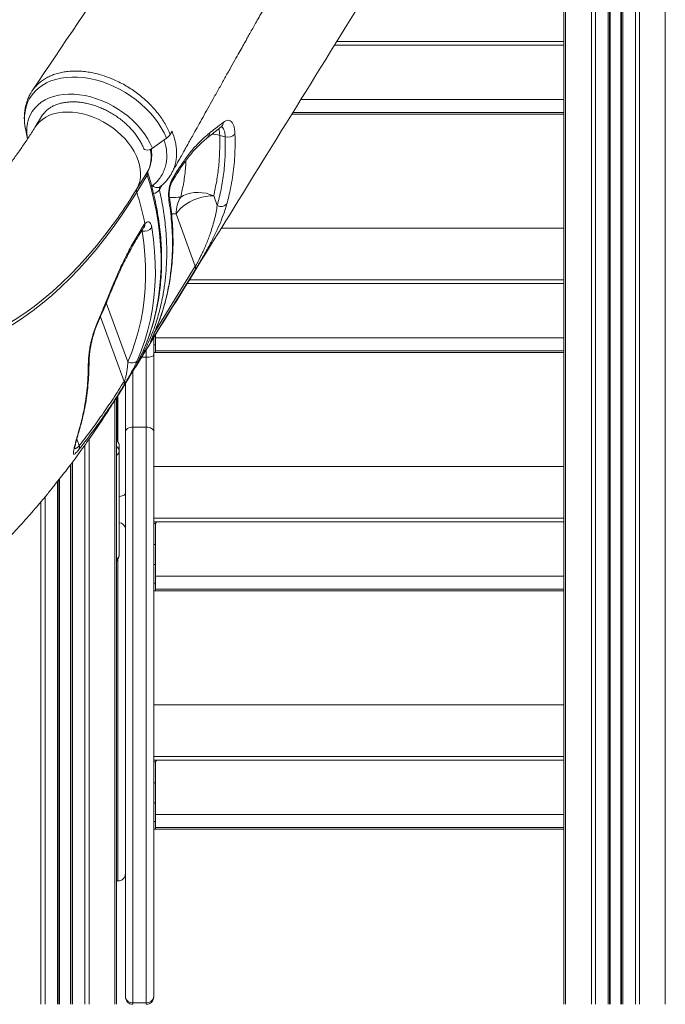
# Model space of a CAD drawing. Units: millimetres. Extents: x -16300 to 10674, y -10409 to 2815.
# Drawn here: x -15583 to -15149, y -52 to 609 of the extents above; entities that cross this region are included whole.
import ezdxf

# ---------------------------------------------------------------- set-up
doc = ezdxf.new("R2010")
doc.units = ezdxf.units.MM

msp = doc.modelspace()

# ---------------------------------------------------------------- linework, layer by layer
at = {"color": 7, "linetype": 'Continuous', "lineweight": 15}
for p, q in [((-15198.91, 867.59), (-15198.91, -52.41)), ((-15196.08, 867.59), (-15196.08, -52.41)), ((-15187.74, 867.59), (-15187.74, -52.41)), ((-15186.74, 867.59), (-15186.74, -52.41)), ((-15186.41, 867.59), (-15186.41, -52.41)), ((-15179.07, 867.59), (-15179.07, -52.41)), ((-15178.74, 867.59), (-15178.74, -52.41)), ((-15177.74, 867.59), (-15177.74, -52.41)), ((-15169.4, 867.59), (-15169.4, -52.41)), ((-15166.57, 867.59), (-15166.57, -52.41)), ((-15149.28, 867.59), (-15149.28, -52.41)), ((-15217.37, 840.49), (-15217.37, -52.41)), ((-15217.37, 591.5), (-15371.35, 591.5)), ((-15393.88, 555.1), (-15217.37, 555.1)), ((-15567.35, 544.68), (-15572.56, 536.27)), ((-15400.07, 545.1), (-15217.37, 545.1)), ((-15578.91, 535.48), (-15577.56, 528.46)), ((-15493.68, 522.33), (-15484.25, 529.09)), ((-15481.67, 531.52), (-15480.41, 533.72)), ((-15444.72, 529.92), (-15448.47, 530.96)), ((-15497.05, 504.28), (-15504.14, 492.82)), ((-15504, 495.07), (-15496.91, 506.54)), ((-15480.19, 501.77), (-15476.93, 507.07)), ((-15488.63, 496.39), (-15488.62, 496.4)), ((-15452.5, 490.43), (-15450.09, 483.84)), ((-15464.84, 443.06), (-15477.72, 478.32)), ((-15502.59, 465.49), (-15499.3, 470.79)), ((-15499.3, 470.79), (-15498.71, 471.62)), ((-15217.37, 468.7), (-15447.31, 468.7)), ((-15217.37, 431.5), (-15470.31, 431.5)), ((-15491.54, 390.42), (-15491.54, 397.15)), ((-15492.74, 395.21), (-15492.74, 383.67)), ((-15492.74, 390.42), (-15491.54, 390.42)), ((-15491.54, 395.1), (-15217.37, 395.1)), ((-15491.54, 390.42), (-15491.54, 385.1)), ((-15491.54, 385.1), (-15492.74, 385.1)), ((-15492.74, 383.67), (-15492.74, 332.05)), ((-15491.54, 385.1), (-15217.37, 385.1)), ((-15497.74, 335.02), (-15497.74, 381.95)), ((-15515.78, 357.93), (-15508.69, 369.39)), ((-15512.15, 364.17), (-15512.78, 363.14)), ((-15512.7, 365.6), (-15512.41, 366.16)), ((-15511.74, 332.05), (-15511.74, 364.46)), ((-15517.74, 354.79), (-15517.74, -52.41)), ((-15517, 325.48), (-15517, 355.97)), ((-15541.99, 336.48), (-15541.95, 336.61)), ((-15541.99, 336.47), (-15541.99, 336.48)), ((-15511.74, -47.41), (-15511.74, 332.05)), ((-15506.74, 335.02), (-15506.74, -51.36)), ((-15506.74, 335.02), (-15497.74, 335.02)), ((-15497.74, -51.36), (-15497.74, 335.02)), ((-15492.74, 332.05), (-15492.74, -47.41)), ((-15516, 319.16), (-15516, 323.15)), ((-15516, 249.35), (-15516, 319.16)), ((-15548.37, 310.2), (-15548.37, -52.41)), ((-15217.37, 308.7), (-15492.74, 308.7)), ((-15556.37, 299.81), (-15556.37, -52.41)), ((-15492.42, 271.5), (-15492.74, 271.5)), ((-15490.34, 271.5), (-15492.42, 271.5)), ((-15217.37, 271.5), (-15490.34, 271.5)), ((-15491.54, 270.3), (-15492.74, 270.3)), ((-15491.54, 256.27), (-15491.54, 270.3)), ((-15492.74, 256.27), (-15491.54, 256.27)), ((-15491.54, 256.27), (-15491.54, 242.86)), ((-15491.54, 242.86), (-15492.74, 242.86)), ((-15491.54, 230.42), (-15491.54, 242.86)), ((-15491.54, 235.1), (-15217.37, 235.1)), ((-15492.74, 230.42), (-15491.54, 230.42)), ((-15491.54, 225.1), (-15492.74, 225.1)), ((-15491.54, 230.42), (-15491.54, 225.1)), ((-15491.54, 225.1), (-15217.37, 225.1)), ((-15217.37, 148.7), (-15492.74, 148.7)), ((-15492.42, 111.5), (-15492.74, 111.5)), ((-15491.54, 110.3), (-15492.74, 110.3)), ((-15490.34, 111.5), (-15492.42, 111.5)), ((-15491.54, 96.27), (-15491.54, 110.3)), ((-15217.37, 111.5), (-15490.34, 111.5)), ((-15492.74, 96.27), (-15491.54, 96.27)), ((-15491.54, 96.27), (-15491.54, 82.86)), ((-15491.54, 82.86), (-15492.74, 82.86)), ((-15491.54, 70.42), (-15491.54, 82.86)), ((-15491.54, 75.1), (-15217.37, 75.1)), ((-15492.74, 70.42), (-15491.54, 70.42)), ((-15491.54, 70.42), (-15491.54, 65.1)), ((-15491.54, 65.1), (-15492.74, 65.1)), ((-15491.54, 65.1), (-15217.37, 65.1)), ((-15517.74, 30.37), (-15516.74, 30.37)), ((-15506.74, -51.36), (-15497.74, -51.36)), ((-15506.74, -51.36), (-15506.74, -52.41)), ((-15497.74, -52.41), (-15497.74, -51.36))]:
    msp.add_line(p, q, dxfattribs=at)
at = {"color": 8, "linetype": 'Continuous', "lineweight": 15}
for p, q in [((-15216.2, 842.38), (-15216.2, -52.41)), ((-15217.37, 593.9), (-15369.86, 593.9)), ((-15217.37, 546.35), (-15399.29, 546.35)), ((-15494.08, 496.66), (-15493.58, 497.27)), ((-15486.86, 497.87), (-15488.9, 494.33)), ((-15477.72, 478.32), (-15480.77, 478.31)), ((-15500.84, 466.8), (-15500.51, 466.71)), ((-15491.99, 399.13), (-15464.84, 443.06)), ((-15217.37, 433.9), (-15468.82, 433.9)), ((-15510.16, 378.94), (-15524.6, 418.48)), ((-15528.59, 409.11), (-15512.7, 365.6)), ((-15492.36, 398.29), (-15492.19, 398.62)), ((-15497.74, 381.95), (-15497.74, 387.12)), ((-15217.37, 386.35), (-15491.54, 386.35)), ((-15500.94, 381.95), (-15497.74, 381.95)), ((-15506.74, 372.78), (-15506.74, 335.02)), ((-15518.91, 352.93), (-15518.91, -52.41)), ((-15516.74, 325.17), (-15516.74, 356.39)), ((-15542.72, 322.69), (-15544.35, 327.15)), ((-15536.2, 326.98), (-15536.2, -52.41)), ((-15539.03, 322.98), (-15539.03, -52.41)), ((-15547.37, 311.55), (-15547.37, -52.41)), ((-15548.7, 309.75), (-15548.7, -52.41)), ((-15557.37, 298.54), (-15557.37, -52.41)), ((-15556.04, 300.23), (-15556.04, -52.41)), ((-15568.54, 284.89), (-15568.54, -52.41)), ((-15565.71, 288.23), (-15565.71, -52.41)), ((-15217.37, 273.9), (-15492.74, 273.9)), ((-15516.74, 30.37), (-15516.74, 246.57)), ((-15217.37, 226.35), (-15491.54, 226.35)), ((-15217.37, 113.9), (-15492.74, 113.9)), ((-15217.37, 66.35), (-15491.54, 66.35))]:
    msp.add_line(p, q, dxfattribs=at)
at = {"color": 8, "linetype": 'Continuous', "lineweight": 15, "flags": 128}
for points in [[(-15578.91, 535.48), (-15579.2, 537.19), (-15579.52, 540.55), (-15579.5, 543.83), (-15579.15, 547), (-15578.45, 550.04), (-15577.42, 552.94), (-15576.07, 555.66), (-15574.4, 558.19), (-15572.43, 560.52), (-15570.17, 562.62), (-15567.63, 564.49), (-15564.83, 566.11), (-15561.8, 567.47), (-15558.55, 568.55), (-15555.11, 569.36), (-15551.49, 569.89), (-15547.73, 570.13), (-15543.85, 570.07), (-15539.87, 569.74), (-15535.83, 569.11), (-15531.76, 568.2), (-15527.67, 567.02), (-15523.6, 565.57), (-15519.58, 563.86), (-15515.63, 561.91), (-15511.79, 559.73), (-15508.08, 557.33), (-15504.52, 554.72), (-15501.13, 551.94), (-15497.96, 548.99), (-15495, 545.9), (-15492.29, 542.69), (-15489.85, 539.38), (-15487.68, 535.99), (-15485.81, 532.56), (-15484.25, 529.09)], [(-15578.02, 532.9), (-15578.03, 533.13), (-15577.93, 536.16), (-15577.5, 539.09), (-15576.74, 541.89), (-15575.65, 544.52), (-15574.25, 546.99), (-15572.54, 549.25), (-15570.54, 551.31), (-15568.26, 553.13), (-15565.72, 554.72), (-15562.94, 556.05), (-15559.94, 557.11), (-15556.74, 557.91), (-15553.38, 558.42), (-15549.87, 558.65), (-15546.24, 558.59), (-15542.52, 558.25), (-15538.74, 557.63), (-15534.93, 556.74), (-15531.11, 555.57), (-15527.32, 554.14), (-15523.59, 552.46), (-15519.94, 550.54), (-15516.4, 548.4), (-15513, 546.06), (-15509.77, 543.53), (-15506.73, 540.83), (-15503.91, 537.98), (-15501.32, 535.01), (-15498.98, 531.93), (-15496.92, 528.78), (-15495.15, 525.57), (-15493.68, 522.33)], [(-15572.55, 536.27), (-15571.3, 538.06), (-15569.54, 539.99), (-15567.5, 541.7), (-15565.21, 543.18), (-15562.68, 544.4), (-15559.93, 545.37), (-15556.99, 546.07), (-15553.89, 546.49), (-15550.65, 546.63), (-15547.3, 546.49), (-15543.87, 546.08), (-15540.4, 545.38), (-15536.91, 544.42), (-15533.43, 543.2), (-15530, 541.73), (-15526.65, 540.02), (-15523.4, 538.09), (-15520.29, 535.96), (-15517.33, 533.64), (-15514.57, 531.16), (-15512.03, 528.53), (-15509.72, 525.79), (-15507.66, 522.95), (-15505.88, 520.04), (-15504.4, 517.09), (-15503.22, 514.12), (-15502.35, 511.16), (-15501.81, 508.24), (-15501.59, 505.39), (-15501.71, 502.61), (-15502.15, 499.96), (-15502.92, 497.43), (-15504, 495.07)], [(-15502.48, 380.6), (-15499.59, 386.85), (-15496.99, 393.31), (-15494.71, 399.93), (-15492.75, 406.71), (-15491.12, 413.62), (-15489.81, 420.66), (-15488.82, 427.83), (-15488.17, 435.12), (-15487.84, 442.51), (-15487.85, 449.99), (-15488.18, 457.56), (-15488.84, 465.21), (-15489.83, 472.93), (-15491.15, 480.7), (-15492.79, 488.53), (-15494.76, 496.39), (-15497.05, 504.28)], [(-15493.58, 497.27), (-15492.82, 496.68), (-15492, 496.23), (-15491.18, 495.95), (-15490.38, 495.85), (-15489.62, 495.93), (-15488.95, 496.18), (-15488.62, 496.4)], [(-15638.09, 386.36), (-15631.43, 387.77), (-15624.79, 389.54), (-15618.18, 391.66), (-15611.6, 394.12), (-15605.07, 396.94), (-15598.57, 400.09), (-15592.12, 403.59), (-15585.73, 407.44), (-15579.39, 411.61), (-15573.11, 416.13), (-15566.9, 420.97), (-15560.75, 426.15), (-15554.68, 431.65), (-15548.69, 437.47), (-15542.77, 443.61), (-15536.95, 450.06), (-15531.21, 456.81), (-15525.57, 463.88), (-15520.02, 471.24), (-15517.15, 475.23)], [(-15541.51, 337.42), (-15541.61, 337.12), (-15541.99, 336.48)], [(-15541.52, 337.39), (-15541.61, 337.12), (-15541.99, 336.47)], [(-15541.48, 337.55), (-15541.58, 337.26), (-15541.95, 336.61)], [(-15511.74, 290.69), (-15511.84, 290.26), (-15512.12, 289.85), (-15512.58, 289.47), (-15513.21, 289.13), (-15513.96, 288.85), (-15514.83, 288.65), (-15515.77, 288.52), (-15516, 288.51)]]:
    msp.add_lwpolyline(points, dxfattribs=at)
at = {"color": 7, "linetype": 'Continuous', "lineweight": 15, "flags": 128}
for points in [[(-15567.91, 543.78), (-15567.91, 543.78), (-15567.84, 543.89)], [(-15577.59, 528.65), (-15577.79, 530), (-15578.02, 532.9)], [(-15499.34, 522.02), (-15499.32, 521.97), (-15498.86, 521.46), (-15498.07, 521.16), (-15497.05, 521.1), (-15495.89, 521.3), (-15494.73, 521.72), (-15493.68, 522.33)], [(-15480.49, 499.78), (-15478.2, 503.49), (-15477.22, 505.08)], [(-15504.14, 492.82), (-15509.4, 484.54), (-15514.77, 476.55), (-15520.25, 468.85), (-15525.82, 461.45), (-15531.5, 454.35), (-15537.27, 447.55), (-15543.13, 441.07), (-15549.07, 434.89), (-15555.1, 429.04), (-15561.2, 423.51), (-15567.38, 418.31), (-15573.63, 413.44), (-15579.95, 408.9), (-15586.32, 404.7), (-15592.75, 400.83), (-15599.23, 397.31), (-15605.76, 394.14), (-15612.34, 391.31), (-15618.95, 388.83), (-15625.6, 386.7), (-15632.27, 384.92), (-15638.97, 383.5)], [(-15452.5, 490.43), (-15455.07, 490.35), (-15457.76, 490.01), (-15460.49, 489.43), (-15463.21, 488.62), (-15465.87, 487.59), (-15468.41, 486.37), (-15470.79, 484.98), (-15472.95, 483.44), (-15474.85, 481.8), (-15476.45, 480.08), (-15477.72, 478.32)], [(-15474.62, 489.52), (-15472.67, 490.64), (-15470.49, 491.52), (-15468.12, 492.15), (-15465.61, 492.53), (-15462.99, 492.63), (-15460.32, 492.47), (-15457.65, 492.04), (-15455.03, 491.36), (-15452.5, 490.43)], [(-15510.16, 378.94), (-15507.47, 385.5), (-15505.11, 392.24), (-15503.1, 399.13), (-15501.42, 406.17), (-15500.09, 413.35), (-15499.11, 420.66), (-15498.47, 428.1), (-15498.19, 435.64), (-15498.24, 443.28), (-15498.65, 451.02), (-15499.41, 458.83), (-15500.51, 466.71)], [(-15494.02, 469.03), (-15492.9, 461.01), (-15492.13, 453.06), (-15491.71, 445.19), (-15491.65, 437.41), (-15491.95, 429.73), (-15492.59, 422.16), (-15493.6, 414.72), (-15494.95, 407.41), (-15496.65, 400.24), (-15498.71, 393.23), (-15501.1, 386.37), (-15503.84, 379.69)], [(-15464.92, 440.61), (-15468.75, 434.41), (-15484.06, 409.62), (-15493.63, 394.13)], [(-15492.74, 383.67), (-15492.84, 383.34), (-15493.12, 383.01), (-15493.58, 382.71), (-15494.21, 382.45), (-15494.96, 382.24), (-15495.83, 382.08), (-15496.77, 381.98), (-15497.74, 381.95)], [(-15503.84, 379.69), (-15504.3, 379.13), (-15504.91, 378.68), (-15505.65, 378.36), (-15506.49, 378.19), (-15507.39, 378.16), (-15508.33, 378.28), (-15509.26, 378.54), (-15510.16, 378.94)], [(-15506.74, 335.02), (-15507.72, 334.97), (-15508.65, 334.8), (-15509.52, 334.52), (-15510.28, 334.15), (-15510.9, 333.7), (-15511.36, 333.19), (-15511.64, 332.63), (-15511.74, 332.05)], [(-15492.74, 332.05), (-15492.84, 332.63), (-15493.12, 333.19), (-15493.58, 333.7), (-15494.21, 334.15), (-15494.96, 334.52), (-15495.83, 334.8), (-15496.77, 334.97), (-15497.74, 335.02)]]:
    msp.add_lwpolyline(points, dxfattribs=at)
at = {"color": 8, "linetype": 'Continuous', "lineweight": 15}
for centre, radius, start, end in [((-15464.45, 531.38), 15.99, 358.47025, 15.1551), ((-15449.98, 539.86), 4.02, 309.62553, 358.9423), ((-15459.33, 532.43), 4.04, 308.83923, 0.5907), ((-15455.5, 503.36), 28.48, 75.69854, 86.54048), ((-15516.65, 516.65), 22.18, 332.87712, 12.86906), ((-15498.79, 505.5), 2.13, 324.92196, 13.0183), ((-15479.54, 506.44), 2.69, 329.45183, 13.52267), ((-15482.81, 501.15), 2.69, 329.43903, 13.51927), ((-15493.92, 498.11), 6.29, 279.54977, 323.09156), ((-15484.43, 488.87), 2.25, 326.23321, 8.40578), ((-15501.91, 470.16), 2.69, 329.36272, 13.50353), ((-15501.96, 471.14), 3.29, 321.3286, 8.41509), ((-15505.21, 464.87), 2.69, 328.87217, 13.49974), ((-15523.26, 424.71), 1.15, 339.43693, 31.55957), ((-15531.52, 405.01), 1.1, 337.93361, 28.92283), ((-15496.03, 395.38), 2.71, 332.48617, 9.89526), ((-15538.61, 378.95), 2.45, 322.59599, 359.58743), ((-15629.75, 428.42), 134.01, 328.2621, 331.35057), ((-15519.95, 318.87), 3.96, 4.19904, 56.0545), ((-15519.79, 319.32), 3.79, 302.72791, 357.51255), ((-15516.02, 266.46), 4.33, 9.35315, 89.78569), ((-15519.75, 249.49), 3.75, 302.38081, 357.85965)]:
    msp.add_arc(centre, radius, start, end, dxfattribs=at)
at = {"color": 7, "linetype": 'Continuous', "lineweight": 15}
for centre, radius, start, end in [((-15491.16, 538.99), 12.07, 304.91546, 321.80367), ((-15442.89, 535.78), 6.14, 252.61451, 319.91977), ((-15494.33, 505.24), 2.88, 153.40354, 199.51051), ((-15821.18, 690.88), 372.75, 324.65226, 328.31162), ((-15501.42, 493.78), 2.88, 153.40354, 199.51051), ((-15711.48, 428.39), 217.12, 11.48706, 17.26233), ((-15455.91, 478.31), 21.81, 149.06716, 179.97369), ((-15447.54, 488.37), 5.2, 240.63076, 318.46187), ((-15499.19, 473.25), 6.67, 258.58686, 320.78143), ((-15467.57, 441.92), 2.96, 333.758, 22.77009), ((-15622.91, 440.03), 134.3, 328.26624, 333.73504), ((-15515.44, 364.45), 2.97, 333.69492, 22.64864), ((-15514.14, 364.92), 2.13, 339.20338, 35.55409), ((-15519.95, 322.86), 3.96, 4.19904, 56.0545), ((-15546.05, 321.63), 3.49, 332.73325, 17.72141), ((-15490.34, 270.3), 2.4, 150, 180), ((-15490.34, 270.3), 1.2, 90, 180), ((-15490.34, 110.3), 2.4, 150, 180), ((-15490.34, 110.3), 1.2, 90, 180), ((-15516.74, 35.37), 5, 270, 360), ((-15507.21, -46.82), 4.57, 187.51787, 275.92612), ((-15506.74, -47.41), 5, 180, 270), ((-15497.27, -46.82), 4.57, 264.07388, 352.48213), ((-15497.74, -47.41), 5, 270, 360)]:
    msp.add_arc(centre, radius, start, end, dxfattribs=at)
for points, knots in [([(-15371.11, 862.6), (-15381.29, 847.48), (-15407.82, 808.06), (-15475.61, 707.4), (-15533.19, 621.96), (-15574.41, 560.81)], [0, 0, 0, 0, 0.150398, 0.391847, 1, 1, 1, 1]), ([(-15480.78, 505.38), (-15480.48, 505.92), (-15479.24, 508.14), (-15477.2, 511.8), (-15474.81, 516.09), (-15472.84, 519.62), (-15471.12, 522.7), (-15469.48, 525.65), (-15467.71, 528.83), (-15465.52, 532.73), (-15462.88, 537.47), (-15459.74, 543.08), (-15456.44, 548.98), (-15452.9, 555.32), (-15449.23, 561.87), (-15445.45, 568.62), (-15441.81, 575.1), (-15438.44, 581.11), (-15435.47, 586.4), (-15433.11, 590.6), (-15431.18, 594.04), (-15429.48, 597.07), (-15427.68, 600.26), (-15425.78, 603.64), (-15423.68, 607.38), (-15421.27, 611.66), (-15418.47, 616.62), (-15415.64, 621.65), (-15412.85, 626.61), (-15410.18, 631.33), (-15407.54, 636.01), (-15405.13, 640.28), (-15403.22, 643.65), (-15401.8, 646.17), (-15400.77, 647.99), (-15399.81, 649.69), (-15398.74, 651.59), (-15397.11, 654.45), (-15394.95, 658.28), (-15392.35, 662.87), (-15389.7, 667.54), (-15387.09, 672.16), (-15384.51, 676.7), (-15381.97, 681.19), (-15379.37, 685.75), (-15376.76, 690.35), (-15374.22, 694.82), (-15371.94, 698.85), (-15369.97, 702.31), (-15368.38, 705.09), (-15367.16, 707.25), (-15366.25, 708.85), (-15365.4, 710.33), (-15364.42, 712.05), (-15363.09, 714.39), (-15361.4, 717.35), (-15359.41, 720.85), (-15357.27, 724.61), (-15355.09, 728.43), (-15352.98, 732.13), (-15350.55, 736.39), (-15347.83, 741.15), (-15344.9, 746.28), (-15342.2, 751), (-15340.04, 754.79), (-15338.36, 757.72), (-15337.11, 759.91), (-15335.82, 762.17), (-15334.32, 764.78), (-15332.46, 768.04), (-15330.2, 771.99), (-15327.53, 776.64), (-15324.48, 781.98), (-15321.02, 788.01), (-15317.19, 794.69), (-15312.99, 802.01), (-15308.42, 809.96), (-15303.85, 817.93), (-15300.8, 823.24), (-15299.4, 825.67)], [0, 0, 0, 0, 0.005068, 0.020856, 0.034273, 0.04532, 0.053996, 0.063114, 0.073002, 0.083841, 0.099847, 0.117558, 0.1366, 0.155367, 0.17711, 0.198203, 0.218646, 0.237868, 0.254426, 0.26825, 0.277284, 0.286734, 0.296716, 0.307228, 0.318516, 0.331851, 0.347413, 0.365201, 0.379059, 0.394021, 0.409565, 0.423066, 0.434164, 0.441197, 0.446746, 0.451316, 0.457164, 0.46456, 0.478241, 0.493079, 0.507718, 0.522159, 0.536401, 0.550444, 0.564288, 0.579288, 0.59363, 0.606251, 0.617097, 0.626169, 0.632375, 0.637348, 0.64119, 0.646263, 0.65356, 0.663081, 0.674096, 0.686366, 0.698336, 0.709951, 0.721213, 0.738399, 0.754688, 0.769631, 0.782861, 0.790302, 0.797066, 0.803377, 0.811313, 0.821388, 0.8336, 0.84795, 0.864438, 0.883064, 0.903828, 0.926301, 0.950837, 0.977434, 1, 1, 1, 1]), ([(-15504.83, 375.65), (-15475.47, 423.16), (-15411.11, 527.31), (-15346.58, 631.55), (-15311.48, 688.23)], [0, 0, 0, 0, 0.456181, 1, 1, 1, 1]), ([(-15481.67, 531.52), (-15482.18, 532.71), (-15483.19, 535.09), (-15485.12, 538.68), (-15487.36, 542.25), (-15489.91, 545.73), (-15492.71, 549.09), (-15495.76, 552.32), (-15499.09, 555.41), (-15502.61, 558.34), (-15506.29, 561.06), (-15510.13, 563.54), (-15514.15, 565.82), (-15518.88, 568.2), (-15524.4, 570.42), (-15529.92, 572.1), (-15534.74, 573.19), (-15538.9, 573.8), (-15543.03, 574.12), (-15547.12, 574.16), (-15551.05, 573.85), (-15554.8, 573.2), (-15558.3, 572.31), (-15561.64, 571.11), (-15564.75, 569.58), (-15567.57, 567.82), (-15570.1, 565.82), (-15572.38, 563.52), (-15574.13, 561.35), (-15574.97, 559.87), (-15575.28, 559.33)], [0, 0, 0, 0, 0.034412, 0.069062, 0.104467, 0.140134, 0.174545, 0.209197, 0.244605, 0.280273, 0.314651, 0.34927, 0.384643, 0.420275, 0.471119, 0.522749, 0.557072, 0.591636, 0.626948, 0.66252, 0.699116, 0.733481, 0.768086, 0.80344, 0.839057, 0.873422, 0.908027, 0.943382, 0.978997, 1, 1, 1, 1]), ([(-15575.31, 559.34), (-15575.75, 558.54), (-15576.7, 556.83), (-15577.82, 554.03), (-15578.72, 551.01), (-15579.32, 547.88), (-15579.64, 544.66), (-15579.64, 541.36), (-15579.4, 538.22), (-15579.02, 536.17), (-15578.84, 535.25)], [0, 0, 0, 0, 0.112446, 0.240375, 0.368551, 0.497386, 0.627235, 0.758363, 0.890927, 1, 1, 1, 1]), ([(-15567.89, 543.78), (-15567.51, 544.37), (-15566.71, 545.59), (-15565.18, 547.25), (-15563.36, 548.79), (-15561.31, 550.12), (-15559.05, 551.24), (-15556.59, 552.13), (-15553.97, 552.8), (-15551.18, 553.25), (-15548.26, 553.46), (-15545.23, 553.44), (-15542.1, 553.17), (-15538.9, 552.68), (-15535.66, 551.95), (-15532.41, 550.99), (-15529.16, 549.8), (-15525.94, 548.4), (-15522.79, 546.8), (-15519.73, 545), (-15516.78, 543.03), (-15513.96, 540.9), (-15511.31, 538.63), (-15508.83, 536.23), (-15506.56, 533.73), (-15504.5, 531.14), (-15502.68, 528.5), (-15501.1, 525.82), (-15500.02, 523.65), (-15499.5, 522.39), (-15499.35, 522.02)], [0, 0, 0, 0, 0.035078, 0.0737, 0.112036, 0.149908, 0.187286, 0.224241, 0.260876, 0.297295, 0.333582, 0.369797, 0.405984, 0.442164, 0.478353, 0.51456, 0.550788, 0.587035, 0.623297, 0.659567, 0.695837, 0.732098, 0.76834, 0.804556, 0.840739, 0.876885, 0.912995, 0.949071, 0.985125, 1, 1, 1, 1]), ([(-15572.56, 536.27), (-15573.31, 535.06), (-15575.47, 531.59), (-15579.1, 526.05), (-15583.46, 519.73), (-15587.86, 513.68), (-15592.31, 507.91), (-15596.8, 502.41), (-15601.32, 497.19), (-15605.87, 492.24), (-15610.45, 487.57), (-15615.04, 483.18), (-15619.65, 479.07), (-15624.27, 475.24), (-15628.9, 471.68), (-15633.53, 468.39), (-15638.18, 465.37), (-15642.83, 462.62), (-15647.49, 460.14), (-15652.17, 457.92), (-15656.87, 455.97), (-15661.59, 454.27), (-15666.35, 452.85), (-15670.2, 451.92), (-15672.46, 451.48), (-15673.13, 451.35)], [0, 0, 0, 0, 0.023423, 0.06765, 0.111842, 0.156011, 0.200167, 0.244322, 0.288489, 0.332686, 0.376937, 0.421269, 0.465715, 0.510315, 0.555113, 0.600164, 0.645531, 0.691286, 0.737511, 0.784298, 0.831746, 0.879959, 0.929036, 0.979057, 1, 1, 1, 1]), ([(-15456.8, 529.3), (-15456.29, 529.7), (-15453.1, 532.18), (-15450.02, 534.68), (-15447.42, 536.78)], [0, 0, 0, 0, 0.161435, 1, 1, 1, 1]), ([(-15455.3, 532.47), (-15453.96, 533.51), (-15450.82, 535.94), (-15447.73, 538.39), (-15445.96, 539.79)], [0, 0, 0, 0, 0.4261397, 1, 1, 1, 1]), ([(-15447.41, 536.77), (-15447.3, 536.85), (-15447.06, 537.03), (-15447.03, 537.04), (-15447.01, 537.04)], [0, 0, 0, 0, 0.491746, 1, 1, 1, 1]), ([(-15445.96, 539.79), (-15445.41, 540.17), (-15444.3, 540.92), (-15442.74, 541.17), (-15441.34, 540.76), (-15440.13, 539.66), (-15439.18, 537.89), (-15438.44, 535.38), (-15438.28, 533.09), (-15438.19, 531.83)], [0, 0, 0, 0, 0.1371572, 0.2743284, 0.412249, 0.5501811, 0.6891393, 0.8281022, 1, 1, 1, 1]), ([(-15477.22, 505.07), (-15476.37, 506.41), (-15474.67, 509.12), (-15472.07, 512.86), (-15469.45, 516.35), (-15466.83, 519.55), (-15464.21, 522.48), (-15461.57, 525.15), (-15459.08, 527.44), (-15457.51, 528.7), (-15456.79, 529.28)], [0, 0, 0, 0, 0.1267208, 0.2551293, 0.3829023, 0.5094511, 0.6357007, 0.763949, 0.892804, 1, 1, 1, 1]), ([(-15476.93, 507.07), (-15475.22, 509.73), (-15471.79, 515.05), (-15466.4, 521.87), (-15460.87, 527.87), (-15457.16, 530.93), (-15455.3, 532.47)], [0, 0, 0, 0, 0.244983, 0.491902, 0.744908, 1, 1, 1, 1]), ([(-15448.47, 530.96), (-15448.42, 527.48), (-15448.34, 520.52), (-15449.05, 510.29), (-15450.34, 500.21), (-15451.78, 493.69), (-15452.5, 490.43)], [0, 0, 0, 0, 0.248371, 0.497383, 0.748359, 1, 1, 1, 1]), ([(-15450.09, 483.84), (-15449.16, 487.47), (-15447.31, 494.74), (-15445.59, 506.12), (-15444.6, 517.83), (-15444.68, 525.88), (-15444.72, 529.92)], [0, 0, 0, 0, 0.247926, 0.496668, 0.747911, 1, 1, 1, 1]), ([(-15438.19, 531.83), (-15438.14, 529.34), (-15438.05, 524.36), (-15438.33, 517.02), (-15438.9, 509.75), (-15439.82, 502.59), (-15441.26, 494.25), (-15442.75, 488.45), (-15443.65, 484.92)], [0, 0, 0, 0, 0.152319, 0.304731, 0.457144, 0.610315, 0.763486, 1, 1, 1, 1]), ([(-15496.84, 506.66), (-15496.6, 507.12), (-15495.96, 508.36), (-15495.16, 510.48), (-15494.5, 513.05), (-15494.14, 515.71), (-15494.09, 518.46), (-15494.21, 520.52), (-15494.42, 521.67), (-15494.46, 521.86)], [0, 0, 0, 0, 0.1023144, 0.272755, 0.4435311, 0.6153362, 0.7886338, 0.9636703, 1, 1, 1, 1]), ([(-15502.39, 380.84), (-15501.9, 381.81), (-15500.43, 384.74), (-15498.27, 389.8), (-15495.9, 395.99), (-15493.83, 402.32), (-15492.04, 408.79), (-15490.54, 415.37), (-15489.33, 422.08), (-15488.4, 428.89), (-15487.77, 435.8), (-15487.43, 442.81), (-15487.39, 449.9), (-15487.64, 457.07), (-15488.18, 464.31), (-15489.02, 471.61), (-15490.15, 478.97), (-15491.56, 486.37), (-15493.27, 493.81), (-15495.02, 500.36), (-15496.25, 504.44), (-15496.73, 506.02)], [0, 0, 0, 0, 0.027181, 0.082091, 0.137016, 0.191962, 0.246935, 0.30194, 0.35698, 0.412058, 0.467175, 0.522331, 0.577525, 0.632758, 0.688026, 0.743328, 0.79866, 0.854019, 0.909403, 0.964808, 1, 1, 1, 1]), ([(-15496.73, 506.02), (-15496.75, 506.11), (-15496.83, 506.38), (-15496.83, 506.66), (-15496.83, 506.68), (-15496.82, 506.7)], [0, 0, 0, 0, 0.19044, 0.584993, 1, 1, 1, 1]), ([(-15488.61, 496.4), (-15487.86, 497), (-15486.3, 498.27), (-15484.18, 500.45), (-15482.32, 502.87), (-15481.19, 504.53), (-15480.75, 505.44), (-15480.75, 505.45)], [0, 0, 0, 0, 0.23856, 0.500015, 0.74902, 0.997559, 1, 1, 1, 1]), ([(-15482.56, 487.62), (-15482.67, 488.59), (-15482.88, 490.52), (-15482.65, 494), (-15482.02, 497.41), (-15481.13, 500.08), (-15480.45, 501.31), (-15480.19, 501.77)], [0, 0, 0, 0, 0.219256, 0.437732, 0.654551, 0.868023, 1, 1, 1, 1]), ([(-15482.2, 489.21), (-15482.22, 489.29), (-15482.28, 489.62), (-15482.34, 490.44), (-15482.37, 491.63), (-15482.31, 493), (-15482.15, 494.45), (-15481.89, 495.89), (-15481.55, 497.24), (-15481.16, 498.4), (-15480.78, 499.27), (-15480.58, 499.62), (-15480.49, 499.77)], [0, 0, 0, 0, 0.033513, 0.136172, 0.242911, 0.357436, 0.472148, 0.588024, 0.702007, 0.812523, 0.917932, 1, 1, 1, 1]), ([(-15492.2, 398.62), (-15491.41, 400.46), (-15489.75, 404.32), (-15487.57, 410.39), (-15485.58, 416.78), (-15483.88, 423.29), (-15482.47, 429.91), (-15481.35, 436.64), (-15480.53, 443.48), (-15479.99, 450.42), (-15479.75, 457.45), (-15479.8, 464.57), (-15480.15, 471.77), (-15480.8, 479.05), (-15481.5, 484.86), (-15482.08, 488.26), (-15482.24, 489.2)], [0, 0, 0, 0, 0.068, 0.143236, 0.218387, 0.293459, 0.368527, 0.443614, 0.518734, 0.59391, 0.66916, 0.744504, 0.81996, 0.895547, 0.971284, 1, 1, 1, 1]), ([(-15492.36, 398.29), (-15490.97, 401.65), (-15488.19, 408.37), (-15485.02, 418.94), (-15482.55, 429.92), (-15480.92, 441.35), (-15480.11, 453.18), (-15480.16, 463.71), (-15480.82, 475.17), (-15481.87, 482.67), (-15482.56, 487.62)], [0, 0, 0, 0, 0.125818, 0.251732, 0.37755, 0.507022, 0.636599, 0.766071, 0.845759, 1, 1, 1, 1]), ([(-15443.65, 484.92), (-15444.25, 482.95), (-15445.43, 479.01), (-15447.89, 472.64), (-15450.41, 466.94), (-15452.78, 462.1), (-15454.76, 458.25), (-15456.9, 454.3), (-15458.92, 450.71), (-15460.73, 447.58), (-15462.26, 445), (-15463.69, 442.61), (-15464.51, 441.27), (-15464.92, 440.61)], [0, 0, 0, 0, 0.152718, 0.305735, 0.457925, 0.5385, 0.619021, 0.699938, 0.780703, 0.836555, 0.89234, 0.946189, 1, 1, 1, 1]), ([(-15464.84, 443.06), (-15464.59, 443.47), (-15464.09, 444.31), (-15463.37, 445.59), (-15462.55, 447.11), (-15461.6, 448.94), (-15460.26, 451.69), (-15458.78, 454.9), (-15457.26, 458.48), (-15455.87, 462.03), (-15454.45, 465.99), (-15453.08, 470.32), (-15451.82, 474.97), (-15450.8, 479.49), (-15450.33, 482.39), (-15450.09, 483.84)], [0, 0, 0, 0, 0.03782, 0.076799, 0.097596, 0.149025, 0.202048, 0.279982, 0.360027, 0.441037, 0.522872, 0.640069, 0.758304, 0.878886, 1, 1, 1, 1]), ([(-15498.71, 471.62), (-15498.25, 472.08), (-15497.32, 472.99), (-15495.96, 472.96), (-15494.83, 471.88), (-15494.25, 470.31), (-15494.06, 469.24), (-15494.02, 469.03)], [0, 0, 0, 0, 0.2324718, 0.4660025, 0.7029781, 0.9437137, 1, 1, 1, 1]), ([(-15522.28, 425.32), (-15520.76, 429), (-15517.71, 436.41), (-15512.9, 446.81), (-15507.88, 456.68), (-15504.36, 462.55), (-15502.59, 465.49)], [0, 0, 0, 0, 0.2450966, 0.4920563, 0.7449777, 1, 1, 1, 1]), ([(-15522.16, 424.3), (-15522.16, 424.31), (-15521.38, 426.27), (-15519.79, 430.05), (-15517.41, 435.59), (-15514.99, 440.92), (-15512.55, 446.03), (-15510.07, 450.93), (-15507.53, 455.63), (-15505.14, 459.83), (-15503.58, 462.35), (-15502.89, 463.47)], [0, 0, 0, 0, 0.0004665, 0.1296161, 0.2584041, 0.386638, 0.5141361, 0.6414124, 0.7693707, 0.8978919, 1, 1, 1, 1]), ([(-15502.9, 463.49), (-15502.13, 464.73), (-15501.02, 466.49), (-15499.93, 468.27), (-15499.61, 468.8)], [0, 0, 0, 0, 0.699986, 1, 1, 1, 1]), ([(-15499.6, 468.79), (-15499.57, 468.83), (-15499.48, 468.99), (-15499.43, 469.05), (-15499.39, 469.09)], [0, 0, 0, 0, 0.28971, 1, 1, 1, 1]), ([(-15530.56, 405.54), (-15529.36, 408.33), (-15526.52, 414.9), (-15523.83, 421.51), (-15522.28, 425.32)], [0, 0, 0, 0, 0.425063, 1, 1, 1, 1]), ([(-15530.52, 404.6), (-15528.64, 408.9), (-15525.79, 415.46), (-15523.13, 422.06), (-15522.22, 424.32)], [0, 0, 0, 0, 0.656656, 1, 1, 1, 1]), ([(-15536.67, 377.46), (-15536.64, 378.56), (-15536.59, 380.78), (-15536.19, 384.56), (-15535.57, 388.57), (-15534.73, 392.71), (-15533.66, 396.85), (-15532.31, 401.25), (-15531.18, 404.01), (-15530.56, 405.54)], [0, 0, 0, 0, 0.1385756, 0.2771515, 0.4154955, 0.5538339, 0.6916271, 0.8294096, 1, 1, 1, 1]), ([(-15536.16, 378.93), (-15536.16, 378.97), (-15536.18, 379.55), (-15536.12, 380.88), (-15535.98, 382.91), (-15535.73, 385.16), (-15535.39, 387.55), (-15534.94, 390.05), (-15534.39, 392.6), (-15533.76, 395.17), (-15533.03, 397.71), (-15532.24, 400.17), (-15531.4, 402.5), (-15530.8, 403.91), (-15530.5, 404.59)], [0, 0, 0, 0, 0.006154, 0.09282, 0.180351, 0.270777, 0.362259, 0.453837, 0.5466, 0.638734, 0.730837, 0.823075, 0.914188, 1, 1, 1, 1]), ([(-15493.63, 394.13), (-15493.92, 393.68), (-15494.49, 392.77), (-15494.81, 392.34), (-15494.9, 392.32), (-15494.82, 392.63), (-15494.53, 393.33), (-15494, 394.58), (-15493.28, 396.21), (-15492.66, 397.6), (-15492.36, 398.29)], [0, 0, 0, 0, 0.11593, 0.23162, 0.318841, 0.406226, 0.543063, 0.680163, 0.84003, 1, 1, 1, 1]), ([(-15494.41, 393.5), (-15494.41, 393.5), (-15494.42, 393.48), (-15494.35, 393.65), (-15494.2, 394.03), (-15493.9, 394.71), (-15493.46, 395.72), (-15492.9, 397), (-15492.44, 398.07), (-15492.2, 398.6)], [0, 0, 0, 0, 0.0256541, 0.1127794, 0.230652, 0.3819841, 0.5649721, 0.7834611, 1, 1, 1, 1]), ([(-15498.77, 386.74), (-15499.25, 385.73), (-15500.92, 382.19), (-15503.67, 377.39), (-15506.11, 373.71), (-15507.02, 372.34)], [0, 0, 0, 0, 0.20226, 0.704065, 1, 1, 1, 1]), ([(-15541.95, 336.61), (-15541.37, 338.88), (-15539.64, 345.71), (-15537.69, 357.5), (-15536.76, 368.95), (-15536.69, 375.69), (-15536.67, 377.46)], [0, 0, 0, 0, 0.174603, 0.523967, 0.875018, 1, 1, 1, 1]), ([(-15541.49, 337.55), (-15541.28, 338.28), (-15540.47, 341.15), (-15539.34, 346.29), (-15538.11, 352.99), (-15537.18, 359.82), (-15536.55, 366.77), (-15536.2, 373.14), (-15536.2, 377.23), (-15536.19, 378.93)], [0, 0, 0, 0, 0.055261, 0.219566, 0.384087, 0.549068, 0.714757, 0.881398, 1, 1, 1, 1]), ([(-15512.41, 366.16), (-15512.28, 366.48), (-15512.07, 366.98), (-15511.67, 368.27), (-15511.18, 370.21), (-15510.68, 372.97), (-15510.31, 375.98), (-15510.21, 377.95), (-15510.16, 378.94)], [0, 0, 0, 0, 0.0704659, 0.1097485, 0.267611, 0.4787965, 0.7375798, 1, 1, 1, 1]), ([(-15503.84, 379.69), (-15504.31, 378.66), (-15505.26, 376.59), (-15507.03, 373.13), (-15508.89, 369.74), (-15510.67, 366.63), (-15511.69, 364.94), (-15512.15, 364.17)], [0, 0, 0, 0, 0.237757, 0.474938, 0.682201, 0.855915, 1, 1, 1, 1]), ([(-15542.72, 322.69), (-15540.14, 326), (-15534.99, 332.63), (-15527.42, 343.16), (-15519.97, 354.09), (-15515.13, 361.76), (-15512.7, 365.6)], [0, 0, 0, 0, 0.249479, 0.499166, 0.749478, 1, 1, 1, 1]), ([(-15549.85, 308.21), (-15549.78, 308.3), (-15546.96, 311.93), (-15541.57, 319.34), (-15533.67, 330.46), (-15525.96, 341.9), (-15520.03, 351.09), (-15516.68, 356.49), (-15515.78, 357.93)], [0, 0, 0, 0, 0.005448, 0.230298, 0.457081, 0.685687, 0.915978, 1, 1, 1, 1]), ([(-15512.78, 363.14), (-15514.06, 361.09), (-15517.91, 354.95), (-15524.46, 345.09), (-15533.2, 332.63), (-15539.44, 324.55), (-15542.94, 320.03)], [0, 0, 0, 0, 0.132389, 0.397191, 0.662242, 1, 1, 1, 1]), ([(-15545.92, 320.4), (-15545.92, 320.4), (-15545.92, 320.39), (-15545.9, 320.66), (-15545.81, 321.18), (-15545.63, 322.03), (-15545.35, 323.23), (-15544.96, 324.82), (-15544.44, 326.81), (-15543.79, 329.21), (-15543.04, 331.96), (-15542.28, 334.69), (-15541.76, 336.6), (-15541.55, 337.4)], [0, 0, 0, 0, 0.026459, 0.078277, 0.140868, 0.215247, 0.301477, 0.400926, 0.517783, 0.640027, 0.768182, 0.902587, 1, 1, 1, 1]), ([(-15542.94, 320.03), (-15543.38, 319.49), (-15544.25, 318.42), (-15545.21, 317.44), (-15545.91, 316.91), (-15546.48, 316.76), (-15546.76, 317.25), (-15546.68, 318.6), (-15546.28, 320.65), (-15545.6, 323.33), (-15544.66, 326.8), (-15543.45, 331.12), (-15542.48, 334.69), (-15541.99, 336.47)], [0, 0, 0, 0, 0.056795, 0.113675, 0.170012, 0.226413, 0.320284, 0.414345, 0.517761, 0.621571, 0.725213, 0.862581, 1, 1, 1, 1]), ([(-15558.81, 296.7), (-15556.42, 299.71), (-15553.3, 303.64), (-15550.52, 307.35), (-15549.86, 308.22)], [0, 0, 0, 0, 0.765094, 1, 1, 1, 1]), ([(-15662.66, 197.45), (-15660.71, 198.83), (-15655.49, 202.54), (-15647.18, 208.86), (-15637.67, 216.41), (-15628.29, 224.27), (-15619.03, 232.42), (-15609.89, 240.88), (-15600.87, 249.63), (-15591.98, 258.68), (-15583.22, 268.04), (-15574.61, 277.7), (-15567.42, 286.08), (-15563.2, 291.31), (-15561.71, 293.15)], [0, 0, 0, 0, 0.051078, 0.137307, 0.224249, 0.31194, 0.400416, 0.489711, 0.579852, 0.670867, 0.762773, 0.855584, 0.949303, 1, 1, 1, 1]), ([(-15561.69, 293.13), (-15561.44, 293.43), (-15560.43, 294.67), (-15559.51, 295.83), (-15558.81, 296.7)], [0, 0, 0, 0, 0.2446222, 1, 1, 1, 1]), ([(-15517.74, 245.05), (-15517.72, 245.07), (-15517.37, 245.38), (-15516.86, 246.16), (-15516.29, 247.35), (-15516.03, 248.45), (-15516.01, 249.12), (-15516, 249.35)], [0, 0, 0, 0, 0.015554, 0.298861, 0.577442, 0.854084, 1, 1, 1, 1])]:
    msp.add_open_spline(points, degree=3, knots=knots, dxfattribs=at)
at = {"color": 8, "linetype": 'Continuous', "lineweight": 15}
for points, knots in [([(-15444.72, 529.92), (-15444.8, 530.92), (-15444.94, 532.71), (-15445.57, 534.68), (-15446.35, 536.08), (-15447.03, 536.57), (-15447.36, 536.8)], [0, 0, 0, 0, 0.295068, 0.530828, 0.773471, 1, 1, 1, 1]), ([(-15480.41, 533.72), (-15479.61, 531.47), (-15478.41, 528.07), (-15477.63, 523.59), (-15477.34, 520.22), (-15477.39, 516.9), (-15477.79, 513.63), (-15478.56, 510.47), (-15479.55, 507.7), (-15480.44, 506.08), (-15480.82, 505.4)], [0, 0, 0, 0, 0.219202, 0.33138, 0.444292, 0.55942, 0.675348, 0.793787, 0.913095, 1, 1, 1, 1]), ([(-15493.58, 497.27), (-15493.43, 497.38), (-15492.25, 498.29), (-15490.22, 500.19), (-15487.86, 503.21), (-15486.02, 506.56), (-15484.75, 510.22), (-15484.03, 514.11), (-15483.89, 518.78), (-15484.39, 523.4), (-15485.51, 526.68), (-15485.92, 527.89)], [0, 0, 0, 0, 0.016672, 0.135788, 0.255281, 0.374397, 0.49339, 0.612761, 0.731753, 0.900987, 1, 1, 1, 1]), ([(-15474.62, 489.52), (-15473.91, 492.81), (-15472.48, 499.39), (-15471.41, 507.64), (-15471.17, 512.62), (-15471.09, 514.11)], [0, 0, 0, 0, 0.4110942, 0.8234624, 1, 1, 1, 1]), ([(-15488.58, 496.4), (-15488.63, 496.35), (-15488.93, 496), (-15489.02, 495.25), (-15488.93, 494.57), (-15488.9, 494.33)], [0, 0, 0, 0, 0.097191, 0.68676, 1, 1, 1, 1]), ([(-15488.9, 494.33), (-15488.01, 490.13), (-15486.25, 481.7), (-15484.77, 469.95), (-15484.02, 459.04), (-15483.93, 449.32), (-15484.36, 440.09), (-15485.25, 431.32), (-15486.79, 421.76), (-15489.15, 411.49), (-15492.41, 401.3), (-15495.64, 393.04), (-15497.89, 388.51), (-15498.77, 386.74)], [0, 0, 0, 0, 0.1078223, 0.2159974, 0.3054144, 0.3950328, 0.4756034, 0.5563206, 0.6374408, 0.7452633, 0.853439, 0.9428566, 1, 1, 1, 1]), ([(-15482.23, 489.13), (-15481.97, 489.13), (-15479.44, 489.13), (-15476.9, 489.34), (-15474.62, 489.52)], [0, 0, 0, 0, 0.101412, 1, 1, 1, 1]), ([(-15500.51, 466.71), (-15500.54, 466.82), (-15500.58, 466.96), (-15500.64, 467.07), (-15500.66, 467.09)], [0, 0, 0, 0, 0.779664, 1, 1, 1, 1]), ([(-15545.82, 321.09), (-15545.79, 321.03), (-15545.68, 320.78), (-15545.28, 320.72), (-15544.7, 320.86), (-15543.99, 321.36), (-15543.35, 321.97), (-15542.89, 322.5), (-15542.72, 322.69)], [0, 0, 0, 0, 0.068763, 0.303129, 0.542185, 0.718564, 0.899434, 1, 1, 1, 1])]:
    msp.add_open_spline(points, degree=3, knots=knots, dxfattribs=at)

doc.saveas('drawing.dxf')
